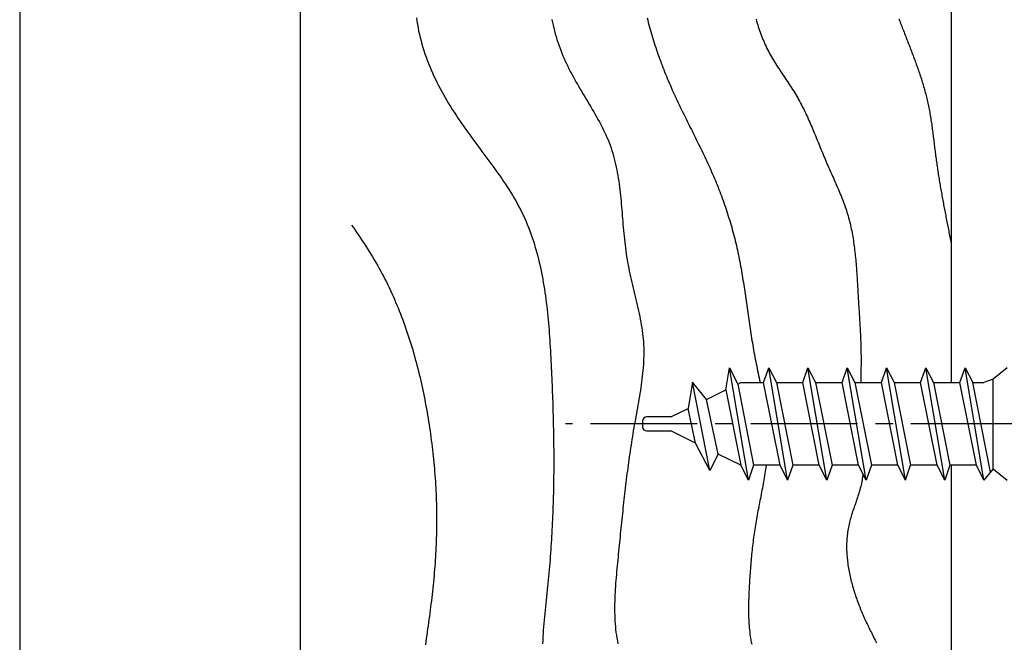
# Model space of a CAD drawing. Extents: x 0 to 210, y 0 to 297.
# Drawn here: x 0 to 70, y 164 to 208 of the extents above; entities that cross this region are included whole.
import ezdxf

# ---------------------------------------------------------------- set-up
doc = ezdxf.new("R2010")
doc.units = 0
doc.header["$LTSCALE"] = 0.4
doc.linetypes.add('CENTER2', pattern=[28.575, 19.05, -3.175, 3.175, -3.175])
doc.layers.get('DEFPOINTS').update_dxf_attribs({"linetype": 'CONTINUOUS'})
for name, color, linetype in [('BIS', 7, 'CONTINUOUS'), ('CENTER', 6, 'CENTER2'), ('GENKYO', 3, 'CONTINUOUS'), ('HATCH', 9, 'CONTINUOUS'), ('TITLE', 7, 'CONTINUOUS')]:
    doc.layers.add(name, color=color, linetype=linetype)

msp = doc.modelspace()

# ---------------------------------------------------------------- linework, layer by layer
at = {"layer": 'BIS'}
for p, q in [((50.347, 181.799), (50.611, 183.374)), ((50.611, 183.374), (51.209, 182.221)), ((51.961, 175.374), (50.611, 183.374)), ((53.043, 182.324), (53.411, 183.374)), ((53.411, 183.374), (53.956, 182.324)), ((54.761, 175.374), (53.411, 183.374)), ((55.843, 182.324), (56.211, 183.374)), ((56.211, 183.374), (56.756, 182.324)), ((57.561, 175.374), (56.211, 183.374)), ((58.643, 182.324), (59.011, 183.374)), ((59.011, 183.374), (59.556, 182.324)), ((60.361, 175.374), (59.011, 183.374)), ((61.443, 182.324), (61.811, 183.374)), ((61.811, 183.374), (62.356, 182.324)), ((63.161, 175.374), (61.811, 183.374)), ((64.243, 182.324), (64.611, 183.374)), ((64.611, 183.374), (65.156, 182.324)), ((65.961, 175.374), (64.611, 183.374)), ((67.043, 182.324), (67.411, 183.374)), ((67.411, 183.374), (67.956, 182.324)), ((68.761, 175.374), (67.411, 183.374)), ((70.419, 183.374), (69.419, 182.574)), ((69.419, 182.574), (68.761, 182.324)), ((69.419, 176.174), (69.419, 182.574)), ((47.983, 182.353), (47.669, 180.486)), ((49.204, 176.049), (47.976, 182.359)), ((48.976, 181.127), (47.983, 182.353)), ((51.209, 182.221), (51.419, 182.324)), ((51.209, 182.221), (52.328, 176.424)), ((51.419, 182.324), (53.043, 182.324)), ((54.216, 176.424), (53.043, 182.324)), ((53.956, 182.324), (55.843, 182.324)), ((53.956, 182.324), (55.128, 176.424)), ((57.016, 176.424), (55.843, 182.324)), ((56.756, 182.324), (57.928, 176.424)), ((56.756, 182.324), (58.643, 182.324)), ((59.816, 176.424), (58.643, 182.324)), ((59.556, 182.324), (61.443, 182.324)), ((59.556, 182.324), (60.728, 176.424)), ((62.616, 176.424), (61.443, 182.324)), ((62.356, 182.324), (64.243, 182.324)), ((62.356, 182.324), (63.528, 176.424)), ((65.416, 176.424), (64.243, 182.324)), ((65.156, 182.324), (67.043, 182.324)), ((65.156, 182.324), (66.328, 176.424)), ((68.216, 176.424), (67.043, 182.324)), ((67.956, 182.324), (68.761, 182.324)), ((69.225, 175.938), (67.956, 182.324)), ((48.976, 181.127), (50.347, 181.799)), ((50.347, 181.799), (51.415, 176.426)), ((46.419, 179.874), (47.669, 180.486)), ((48.188, 178.007), (47.669, 180.486)), ((49.805, 177.215), (48.976, 181.127)), ((46.419, 179.874), (44.719, 179.874)), ((44.419, 179.574), (44.419, 179.174)), ((44.719, 178.874), (46.419, 178.874)), ((48.188, 178.007), (46.419, 178.874)), ((49.204, 176.049), (48.188, 178.007)), ((49.805, 177.215), (49.204, 176.049)), ((51.415, 176.426), (49.805, 177.215)), ((51.961, 175.374), (51.415, 176.426)), ((52.328, 176.424), (51.961, 175.374)), ((54.216, 176.424), (52.328, 176.424)), ((54.761, 175.374), (54.216, 176.424)), ((55.128, 176.424), (54.761, 175.374)), ((57.016, 176.424), (55.128, 176.424)), ((57.561, 175.374), (57.016, 176.424)), ((57.928, 176.424), (57.561, 175.374)), ((59.816, 176.424), (57.928, 176.424)), ((60.361, 175.374), (59.816, 176.424)), ((60.728, 176.424), (60.361, 175.374)), ((62.616, 176.424), (60.728, 176.424)), ((63.161, 175.374), (62.616, 176.424)), ((63.161, 175.374), (63.528, 176.424)), ((65.416, 176.424), (63.528, 176.424)), ((65.961, 175.374), (65.416, 176.424)), ((66.328, 176.424), (65.961, 175.374)), ((68.216, 176.424), (66.328, 176.424)), ((68.761, 175.374), (68.216, 176.424)), ((69.419, 176.174), (68.761, 175.374)), ((69.419, 176.174), (70.419, 175.374))]:
    msp.add_line(p, q, dxfattribs=at)
for centre, start, end in [((44.719, 179.574), 90, 180), ((44.719, 179.174), 180, 270)]:
    msp.add_arc(centre, 0.3, start, end, dxfattribs=at)
at = {"layer": 'CENTER'}
msp.add_line((105.464, 179.374), (38.919, 179.374), dxfattribs=at)
at = {"layer": 'DEFPOINTS'}
msp.add_line((0, 297), (0, 0), dxfattribs=at)
at = {"layer": 'GENKYO'}
for p, q in [((66.419, 273.917), (66.419, 182.324)), ((66.419, 176.424), (66.419, 97.499))]:
    msp.add_line(p, q, dxfattribs=at)
at = {"layer": 'HATCH'}
for points in [[(28.291, 208.327, 0), (28.323, 208.092, 0), (28.36, 207.857, 0), (28.402, 207.623, 0), (28.448, 207.39, 0), (28.5, 207.156, 0), (28.556, 206.923, 0), (28.616, 206.691, 0), (28.68, 206.459, 0), (28.749, 206.228, 0), (28.822, 205.998, 0), (28.899, 205.768, 0), (28.98, 205.539, 0), (29.064, 205.311, 0), (29.153, 205.084, 0), (29.244, 204.857, 0), (29.34, 204.632, 0), (29.438, 204.407, 0), (29.54, 204.184, 0), (29.645, 203.961, 0), (29.753, 203.74, 0), (29.864, 203.52, 0), (29.978, 203.301, 0), (30.095, 203.083, 0), (30.214, 202.867, 0), (30.335, 202.652, 0), (30.459, 202.438, 0), (30.586, 202.226, 0), (30.714, 202.015, 0), (30.845, 201.806, 0), (30.977, 201.598, 0), (31.112, 201.392, 0), (31.248, 201.187, 0), (31.386, 200.984, 0), (31.525, 200.782, 0), (31.665, 200.581, 0), (31.806, 200.381, 0), (31.949, 200.182, 0), (32.092, 199.985, 0), (32.236, 199.788, 0), (32.38, 199.591, 0), (32.525, 199.396, 0), (32.67, 199.201, 0), (32.815, 199.006, 0), (32.959, 198.812, 0), (33.104, 198.618, 0), (33.248, 198.425, 0), (33.392, 198.231, 0), (33.535, 198.037, 0), (33.677, 197.844, 0), (33.818, 197.65, 0), (33.958, 197.456, 0), (34.096, 197.261, 0), (34.233, 197.066, 0), (34.369, 196.87, 0), (34.502, 196.674, 0), (34.634, 196.477, 0), (34.764, 196.279, 0), (34.892, 196.08, 0), (35.017, 195.881, 0), (35.139, 195.68, 0), (35.259, 195.478, 0), (35.377, 195.274, 0), (35.491, 195.069, 0), (35.602, 194.863, 0), (35.71, 194.655, 0), (35.814, 194.445, 0), (35.915, 194.234, 0), (36.012, 194.021, 0), (36.106, 193.806, 0), (36.197, 193.59, 0), (36.285, 193.372, 0), (36.369, 193.153, 0), (36.45, 192.932, 0), (36.528, 192.709, 0), (36.603, 192.485, 0), (36.675, 192.26, 0), (36.744, 192.034, 0), (36.81, 191.806, 0), (36.874, 191.577, 0), (36.935, 191.347, 0), (36.994, 191.115, 0), (37.05, 190.883, 0), (37.103, 190.649, 0), (37.154, 190.415, 0), (37.203, 190.179, 0), (37.249, 189.943, 0), (37.294, 189.705, 0), (37.336, 189.467, 0), (37.376, 189.228, 0), (37.415, 188.988, 0), (37.451, 188.748, 0), (37.485, 188.507, 0), (37.518, 188.265, 0), (37.549, 188.023, 0), (37.579, 187.78, 0), (37.606, 187.537, 0), (37.633, 187.293, 0), (37.658, 187.048, 0), (37.681, 186.804, 0), (37.704, 186.559, 0), (37.725, 186.314, 0), (37.745, 186.068, 0), (37.763, 185.823, 0), (37.781, 185.577, 0), (37.798, 185.331, 0), (37.814, 185.085, 0), (37.829, 184.839, 0), (37.844, 184.593, 0), (37.857, 184.347, 0), (37.87, 184.102, 0), (37.883, 183.856, 0), (37.895, 183.611, 0), (37.907, 183.365, 0), (37.918, 183.121, 0), (37.929, 182.876, 0), (37.94, 182.632, 0), (37.951, 182.388, 0), (37.961, 182.144, 0), (37.971, 181.901, 0), (37.98, 181.657, 0), (37.989, 181.414, 0), (37.998, 181.172, 0), (38.006, 180.929, 0), (38.014, 180.687, 0), (38.021, 180.445, 0), (38.028, 180.203, 0), (38.035, 179.962, 0), (38.041, 179.72, 0), (38.047, 179.479, 0), (38.052, 179.238, 0), (38.057, 178.997, 0), (38.061, 178.757, 0), (38.065, 178.516, 0), (38.069, 178.276, 0), (38.072, 178.036, 0), (38.074, 177.796, 0), (38.076, 177.556, 0), (38.078, 177.317, 0), (38.079, 177.077, 0), (38.079, 176.838, 0), (38.079, 176.599, 0), (38.079, 176.359, 0), (38.078, 176.12, 0), (38.076, 175.881, 0), (38.074, 175.643, 0), (38.071, 175.404, 0), (38.068, 175.165, 0), (38.064, 174.927, 0), (38.059, 174.688, 0), (38.054, 174.45, 0), (38.049, 174.211, 0), (38.042, 173.973, 0), (38.035, 173.735, 0), (38.028, 173.497, 0), (38.02, 173.259, 0), (38.011, 173.02, 0), (38.001, 172.782, 0), (37.991, 172.544, 0), (37.98, 172.306, 0), (37.969, 172.068, 0), (37.956, 171.83, 0), (37.944, 171.592, 0), (37.93, 171.353, 0), (37.916, 171.115, 0), (37.901, 170.877, 0), (37.885, 170.639, 0), (37.869, 170.401, 0), (37.851, 170.162, 0), (37.834, 169.924, 0), (37.815, 169.685, 0), (37.795, 169.447, 0), (37.775, 169.208, 0), (37.754, 168.97, 0), (37.732, 168.731, 0), (37.71, 168.492, 0), (37.686, 168.253, 0), (37.662, 168.014, 0), (37.638, 167.775, 0), (37.613, 167.535, 0), (37.587, 167.296, 0), (37.562, 167.057, 0), (37.537, 166.817, 0), (37.512, 166.578, 0), (37.487, 166.338, 0), (37.463, 166.099, 0), (37.44, 165.859, 0), (37.417, 165.62, 0), (37.395, 165.38, 0), (37.374, 165.14, 0), (37.355, 164.901, 0), (37.337, 164.661, 0), (37.321, 164.421, 0), (37.306, 164.182, 0), (37.294, 163.942, 0), (37.283, 163.703, 0)], [(37.954, 208.208, 0), (37.996, 208.004, 0), (38.041, 207.801, 0), (38.089, 207.6, 0), (38.14, 207.398, 0), (38.193, 207.198, 0), (38.25, 206.999, 0), (38.309, 206.801, 0), (38.372, 206.604, 0), (38.438, 206.408, 0), (38.506, 206.212, 0), (38.578, 206.019, 0), (38.653, 205.826, 0), (38.731, 205.634, 0), (38.813, 205.444, 0), (38.897, 205.255, 0), (38.985, 205.067, 0), (39.075, 204.881, 0), (39.168, 204.695, 0), (39.263, 204.511, 0), (39.36, 204.327, 0), (39.459, 204.144, 0), (39.56, 203.962, 0), (39.663, 203.781, 0), (39.767, 203.6, 0), (39.871, 203.42, 0), (39.977, 203.24, 0), (40.083, 203.06, 0), (40.19, 202.881, 0), (40.297, 202.703, 0), (40.404, 202.524, 0), (40.511, 202.345, 0), (40.618, 202.167, 0), (40.724, 201.988, 0), (40.829, 201.809, 0), (40.933, 201.63, 0), (41.036, 201.451, 0), (41.137, 201.271, 0), (41.237, 201.091, 0), (41.335, 200.91, 0), (41.431, 200.729, 0), (41.524, 200.547, 0), (41.615, 200.364, 0), (41.704, 200.181, 0), (41.789, 199.997, 0), (41.872, 199.811, 0), (41.951, 199.625, 0), (42.026, 199.437, 0), (42.098, 199.249, 0), (42.166, 199.059, 0), (42.23, 198.867, 0), (42.289, 198.675, 0), (42.346, 198.481, 0), (42.398, 198.286, 0), (42.448, 198.09, 0), (42.494, 197.893, 0), (42.537, 197.695, 0), (42.577, 197.496, 0), (42.615, 197.296, 0), (42.65, 197.096, 0), (42.682, 196.894, 0), (42.713, 196.692, 0), (42.741, 196.488, 0), (42.768, 196.285, 0), (42.793, 196.08, 0), (42.816, 195.875, 0), (42.838, 195.669, 0), (42.859, 195.463, 0), (42.879, 195.256, 0), (42.898, 195.049, 0), (42.916, 194.842, 0), (42.934, 194.634, 0), (42.951, 194.426, 0), (42.968, 194.218, 0), (42.985, 194.01, 0), (43.002, 193.801, 0), (43.019, 193.592, 0), (43.037, 193.384, 0), (43.056, 193.175, 0), (43.075, 192.966, 0), (43.095, 192.758, 0), (43.117, 192.549, 0), (43.139, 192.341, 0), (43.163, 192.133, 0), (43.189, 191.925, 0), (43.217, 191.718, 0), (43.246, 191.511, 0), (43.278, 191.304, 0), (43.312, 191.098, 0), (43.348, 190.892, 0), (43.386, 190.687, 0), (43.427, 190.482, 0), (43.469, 190.278, 0), (43.513, 190.074, 0), (43.558, 189.87, 0), (43.605, 189.667, 0), (43.652, 189.464, 0), (43.7, 189.262, 0), (43.748, 189.059, 0), (43.797, 188.857, 0), (43.846, 188.655, 0), (43.895, 188.454, 0), (43.943, 188.252, 0), (43.991, 188.051, 0), (44.037, 187.849, 0), (44.083, 187.648, 0), (44.128, 187.447, 0), (44.171, 187.246, 0), (44.212, 187.045, 0), (44.252, 186.844, 0), (44.289, 186.642, 0), (44.324, 186.441, 0), (44.357, 186.24, 0), (44.386, 186.038, 0), (44.413, 185.836, 0), (44.437, 185.634, 0), (44.457, 185.432, 0), (44.473, 185.23, 0), (44.486, 185.027, 0), (44.495, 184.824, 0), (44.499, 184.621, 0), (44.501, 184.418, 0), (44.498, 184.214, 0), (44.493, 184.01, 0), (44.484, 183.806, 0), (44.472, 183.602, 0), (44.458, 183.397, 0), (44.44, 183.192, 0), (44.42, 182.988, 0), (44.398, 182.783, 0), (44.374, 182.578, 0), (44.348, 182.372, 0), (44.32, 182.167, 0), (44.29, 181.962, 0), (44.259, 181.756, 0), (44.226, 181.551, 0), (44.192, 181.345, 0), (44.158, 181.14, 0), (44.122, 180.934, 0), (44.086, 180.729, 0), (44.049, 180.523, 0), (44.012, 180.318, 0), (43.975, 180.113, 0), (43.937, 179.907, 0), (43.9, 179.702, 0), (43.863, 179.497, 0), (43.827, 179.292, 0), (43.791, 179.087, 0), (43.756, 178.883, 0), (43.722, 178.678, 0), (43.688, 178.474, 0), (43.655, 178.269, 0), (43.623, 178.065, 0), (43.591, 177.861, 0), (43.56, 177.657, 0), (43.529, 177.453, 0), (43.499, 177.249, 0), (43.47, 177.045, 0), (43.441, 176.841, 0), (43.413, 176.637, 0), (43.385, 176.434, 0), (43.358, 176.23, 0), (43.331, 176.026, 0), (43.304, 175.823, 0), (43.279, 175.619, 0), (43.253, 175.415, 0), (43.228, 175.212, 0), (43.203, 175.008, 0), (43.179, 174.804, 0), (43.155, 174.6, 0), (43.131, 174.397, 0), (43.108, 174.193, 0), (43.085, 173.989, 0), (43.062, 173.785, 0), (43.04, 173.581, 0), (43.018, 173.376, 0), (42.996, 173.172, 0), (42.974, 172.968, 0), (42.953, 172.763, 0), (42.931, 172.558, 0), (42.91, 172.354, 0), (42.889, 172.149, 0), (42.869, 171.944, 0), (42.848, 171.738, 0), (42.828, 171.533, 0), (42.807, 171.327, 0), (42.787, 171.122, 0), (42.767, 170.916, 0), (42.746, 170.71, 0), (42.726, 170.503, 0), (42.706, 170.297, 0), (42.686, 170.09, 0), (42.666, 169.883, 0), (42.646, 169.675, 0), (42.626, 169.468, 0), (42.606, 169.26, 0), (42.586, 169.052, 0), (42.566, 168.844, 0), (42.547, 168.636, 0), (42.529, 168.428, 0), (42.512, 168.219, 0), (42.495, 168.011, 0), (42.48, 167.803, 0), (42.466, 167.595, 0), (42.454, 167.386, 0), (42.443, 167.178, 0), (42.434, 166.971, 0), (42.427, 166.763, 0), (42.422, 166.556, 0), (42.419, 166.349, 0), (42.419, 166.142, 0), (42.421, 165.935, 0), (42.426, 165.73, 0), (42.433, 165.524, 0), (42.444, 165.319, 0), (42.458, 165.114, 0), (42.475, 164.91, 0), (42.496, 164.707, 0), (42.52, 164.504, 0), (42.548, 164.302, 0), (42.58, 164.1, 0), (42.617, 163.899, 0), (42.657, 163.699, 0)], [(44.738, 208.329, 0), (44.78, 208.165, 0), (44.823, 208.002, 0), (44.866, 207.839, 0), (44.911, 207.676, 0), (44.956, 207.514, 0), (45.002, 207.352, 0), (45.05, 207.19, 0), (45.098, 207.028, 0), (45.147, 206.867, 0), (45.197, 206.705, 0), (45.247, 206.545, 0), (45.299, 206.384, 0), (45.352, 206.224, 0), (45.405, 206.064, 0), (45.459, 205.904, 0), (45.515, 205.745, 0), (45.571, 205.586, 0), (45.628, 205.427, 0), (45.685, 205.269, 0), (45.744, 205.111, 0), (45.803, 204.954, 0), (45.864, 204.796, 0), (45.925, 204.64, 0), (45.987, 204.483, 0), (46.05, 204.327, 0), (46.113, 204.171, 0), (46.178, 204.016, 0), (46.243, 203.861, 0), (46.309, 203.707, 0), (46.376, 203.553, 0), (46.444, 203.399, 0), (46.512, 203.245, 0), (46.581, 203.092, 0), (46.65, 202.94, 0), (46.72, 202.787, 0), (46.791, 202.635, 0), (46.862, 202.483, 0), (46.934, 202.331, 0), (47.006, 202.18, 0), (47.079, 202.029, 0), (47.152, 201.877, 0), (47.225, 201.727, 0), (47.298, 201.576, 0), (47.372, 201.425, 0), (47.446, 201.275, 0), (47.521, 201.124, 0), (47.595, 200.974, 0), (47.67, 200.824, 0), (47.744, 200.673, 0), (47.819, 200.523, 0), (47.894, 200.373, 0), (47.969, 200.223, 0), (48.043, 200.073, 0), (48.118, 199.923, 0), (48.193, 199.772, 0), (48.267, 199.622, 0), (48.341, 199.471, 0), (48.415, 199.321, 0), (48.489, 199.17, 0), (48.562, 199.019, 0), (48.635, 198.868, 0), (48.708, 198.717, 0), (48.78, 198.566, 0), (48.852, 198.414, 0), (48.924, 198.262, 0), (48.995, 198.11, 0), (49.065, 197.958, 0), (49.135, 197.805, 0), (49.204, 197.652, 0), (49.272, 197.499, 0), (49.34, 197.346, 0), (49.407, 197.192, 0), (49.474, 197.037, 0), (49.539, 196.883, 0), (49.604, 196.727, 0), (49.668, 196.572, 0), (49.732, 196.416, 0), (49.794, 196.26, 0), (49.856, 196.104, 0), (49.916, 195.947, 0), (49.976, 195.79, 0), (50.036, 195.632, 0), (50.094, 195.474, 0), (50.151, 195.316, 0), (50.208, 195.158, 0), (50.264, 194.999, 0), (50.318, 194.84, 0), (50.372, 194.681, 0), (50.425, 194.521, 0), (50.477, 194.361, 0), (50.528, 194.201, 0), (50.578, 194.041, 0), (50.628, 193.88, 0), (50.676, 193.719, 0), (50.723, 193.558, 0), (50.77, 193.397, 0), (50.815, 193.235, 0), (50.859, 193.073, 0), (50.903, 192.911, 0), (50.945, 192.749, 0), (50.986, 192.587, 0), (51.027, 192.424, 0), (51.066, 192.261, 0), (51.104, 192.098, 0), (51.142, 191.935, 0), (51.178, 191.772, 0), (51.213, 191.608, 0), (51.247, 191.445, 0), (51.281, 191.281, 0), (51.313, 191.117, 0), (51.345, 190.953, 0), (51.376, 190.789, 0), (51.406, 190.624, 0), (51.436, 190.46, 0), (51.465, 190.295, 0), (51.493, 190.13, 0), (51.521, 189.965, 0), (51.548, 189.8, 0), (51.574, 189.635, 0), (51.601, 189.47, 0), (51.626, 189.305, 0), (51.652, 189.139, 0), (51.677, 188.974, 0), (51.702, 188.808, 0), (51.726, 188.642, 0), (51.75, 188.476, 0), (51.774, 188.311, 0), (51.798, 188.145, 0), (51.822, 187.979, 0), (51.845, 187.813, 0), (51.869, 187.646, 0), (51.892, 187.48, 0), (51.916, 187.314, 0), (51.94, 187.148, 0), (51.964, 186.981, 0), (51.987, 186.815, 0), (52.011, 186.649, 0), (52.036, 186.482, 0), (52.06, 186.316, 0), (52.085, 186.149, 0), (52.111, 185.983, 0), (52.136, 185.816, 0), (52.162, 185.65, 0), (52.188, 185.483, 0), (52.215, 185.317, 0), (52.243, 185.15, 0), (52.271, 184.984, 0), (52.3, 184.817, 0), (52.329, 184.651, 0), (52.359, 184.484, 0), (52.389, 184.318, 0), (52.421, 184.152, 0), (52.453, 183.985, 0), (52.486, 183.819, 0), (52.519, 183.653, 0), (52.552, 183.487, 0), (52.586, 183.32, 0), (52.62, 183.154, 0), (52.655, 182.988, 0), (52.689, 182.822, 0), (52.724, 182.656, 0), (52.758, 182.49, 0), (52.792, 182.324, 0)], [(52.512, 208.229, 0), (52.549, 208.094, 0), (52.588, 207.961, 0), (52.628, 207.828, 0), (52.669, 207.695, 0), (52.712, 207.564, 0), (52.757, 207.432, 0), (52.802, 207.302, 0), (52.849, 207.172, 0), (52.898, 207.042, 0), (52.949, 206.914, 0), (53, 206.786, 0), (53.054, 206.659, 0), (53.109, 206.532, 0), (53.166, 206.406, 0), (53.224, 206.282, 0), (53.284, 206.157, 0), (53.346, 206.034, 0), (53.409, 205.912, 0), (53.474, 205.79, 0), (53.541, 205.669, 0), (53.609, 205.549, 0), (53.679, 205.43, 0), (53.75, 205.311, 0), (53.822, 205.193, 0), (53.895, 205.075, 0), (53.969, 204.958, 0), (54.044, 204.841, 0), (54.12, 204.725, 0), (54.196, 204.609, 0), (54.273, 204.493, 0), (54.35, 204.377, 0), (54.428, 204.261, 0), (54.505, 204.146, 0), (54.583, 204.03, 0), (54.66, 203.915, 0), (54.738, 203.799, 0), (54.815, 203.683, 0), (54.891, 203.567, 0), (54.967, 203.451, 0), (55.043, 203.334, 0), (55.117, 203.217, 0), (55.191, 203.099, 0), (55.264, 202.981, 0), (55.336, 202.863, 0), (55.406, 202.743, 0), (55.475, 202.623, 0), (55.543, 202.503, 0), (55.61, 202.382, 0), (55.676, 202.26, 0), (55.74, 202.138, 0), (55.804, 202.015, 0), (55.866, 201.892, 0), (55.928, 201.768, 0), (55.988, 201.644, 0), (56.048, 201.519, 0), (56.107, 201.394, 0), (56.165, 201.268, 0), (56.222, 201.142, 0), (56.279, 201.016, 0), (56.335, 200.889, 0), (56.391, 200.762, 0), (56.446, 200.635, 0), (56.5, 200.507, 0), (56.554, 200.379, 0), (56.608, 200.251, 0), (56.661, 200.123, 0), (56.714, 199.995, 0), (56.767, 199.866, 0), (56.82, 199.737, 0), (56.873, 199.608, 0), (56.925, 199.48, 0), (56.978, 199.351, 0), (57.03, 199.222, 0), (57.083, 199.093, 0), (57.135, 198.964, 0), (57.188, 198.835, 0), (57.241, 198.706, 0), (57.294, 198.577, 0), (57.348, 198.448, 0), (57.402, 198.32, 0), (57.456, 198.191, 0), (57.511, 198.063, 0), (57.566, 197.935, 0), (57.622, 197.807, 0), (57.678, 197.679, 0), (57.735, 197.551, 0), (57.791, 197.424, 0), (57.848, 197.296, 0), (57.905, 197.169, 0), (57.962, 197.041, 0), (58.019, 196.914, 0), (58.075, 196.787, 0), (58.132, 196.659, 0), (58.188, 196.532, 0), (58.244, 196.404, 0), (58.299, 196.277, 0), (58.354, 196.149, 0), (58.408, 196.021, 0), (58.462, 195.893, 0), (58.515, 195.765, 0), (58.567, 195.637, 0), (58.618, 195.508, 0), (58.669, 195.379, 0), (58.718, 195.25, 0), (58.766, 195.121, 0), (58.813, 194.991, 0), (58.859, 194.861, 0), (58.904, 194.731, 0), (58.947, 194.6, 0), (58.989, 194.469, 0), (59.03, 194.337, 0), (59.069, 194.205, 0), (59.106, 194.073, 0), (59.142, 193.94, 0), (59.176, 193.807, 0), (59.209, 193.673, 0), (59.24, 193.539, 0), (59.27, 193.405, 0), (59.299, 193.27, 0), (59.326, 193.135, 0), (59.352, 192.999, 0), (59.377, 192.863, 0), (59.401, 192.727, 0), (59.424, 192.591, 0), (59.445, 192.454, 0), (59.466, 192.317, 0), (59.486, 192.18, 0), (59.504, 192.042, 0), (59.522, 191.905, 0), (59.539, 191.767, 0), (59.555, 191.628, 0), (59.57, 191.49, 0), (59.584, 191.352, 0), (59.598, 191.213, 0), (59.611, 191.074, 0), (59.624, 190.935, 0), (59.636, 190.796, 0), (59.647, 190.657, 0), (59.658, 190.517, 0), (59.668, 190.378, 0), (59.678, 190.238, 0), (59.688, 190.099, 0), (59.697, 189.959, 0), (59.706, 189.819, 0), (59.714, 189.68, 0), (59.723, 189.54, 0), (59.731, 189.4, 0), (59.739, 189.26, 0), (59.747, 189.121, 0), (59.755, 188.981, 0), (59.763, 188.841, 0), (59.771, 188.702, 0), (59.779, 188.562, 0), (59.787, 188.423, 0), (59.795, 188.284, 0), (59.804, 188.144, 0), (59.812, 188.005, 0), (59.821, 187.866, 0), (59.83, 187.727, 0), (59.839, 187.589, 0), (59.848, 187.45, 0), (59.857, 187.311, 0), (59.866, 187.173, 0), (59.875, 187.034, 0), (59.883, 186.896, 0), (59.892, 186.757, 0), (59.901, 186.619, 0), (59.909, 186.48, 0), (59.917, 186.342, 0), (59.925, 186.204, 0), (59.932, 186.066, 0), (59.94, 185.927, 0), (59.947, 185.789, 0), (59.953, 185.651, 0), (59.959, 185.512, 0), (59.965, 185.374, 0), (59.97, 185.236, 0), (59.975, 185.097, 0), (59.979, 184.959, 0), (59.983, 184.821, 0), (59.986, 184.682, 0), (59.988, 184.543, 0), (59.99, 184.405, 0), (59.991, 184.266, 0), (59.992, 184.127, 0), (59.992, 183.989, 0), (59.992, 183.85, 0), (59.992, 183.711, 0), (59.991, 183.572, 0), (59.99, 183.434, 0), (59.989, 183.295, 0), (59.989, 183.156, 0), (59.988, 183.017, 0), (59.987, 182.878, 0), (59.986, 182.74, 0), (59.986, 182.601, 0), (59.986, 182.462, 0), (59.986, 182.324, 0)], [(62.696, 208.254, 0), (62.736, 208.15, 0), (62.776, 208.046, 0), (62.815, 207.942, 0), (62.855, 207.838, 0), (62.895, 207.734, 0), (62.936, 207.63, 0), (62.976, 207.526, 0), (63.017, 207.422, 0), (63.057, 207.318, 0), (63.098, 207.214, 0), (63.138, 207.11, 0), (63.179, 207.005, 0), (63.22, 206.901, 0), (63.26, 206.797, 0), (63.301, 206.693, 0), (63.342, 206.589, 0), (63.382, 206.485, 0), (63.422, 206.381, 0), (63.463, 206.277, 0), (63.503, 206.172, 0), (63.543, 206.068, 0), (63.583, 205.964, 0), (63.623, 205.859, 0), (63.663, 205.755, 0), (63.702, 205.65, 0), (63.741, 205.546, 0), (63.78, 205.441, 0), (63.819, 205.336, 0), (63.858, 205.231, 0), (63.896, 205.127, 0), (63.934, 205.022, 0), (63.971, 204.917, 0), (64.009, 204.811, 0), (64.046, 204.706, 0), (64.082, 204.601, 0), (64.118, 204.496, 0), (64.154, 204.39, 0), (64.19, 204.285, 0), (64.225, 204.179, 0), (64.259, 204.073, 0), (64.293, 203.967, 0), (64.327, 203.861, 0), (64.36, 203.755, 0), (64.392, 203.649, 0), (64.424, 203.542, 0), (64.456, 203.436, 0), (64.486, 203.329, 0), (64.517, 203.222, 0), (64.546, 203.115, 0), (64.575, 203.008, 0), (64.604, 202.901, 0), (64.632, 202.793, 0), (64.659, 202.686, 0), (64.685, 202.578, 0), (64.711, 202.47, 0), (64.736, 202.362, 0), (64.76, 202.254, 0), (64.783, 202.146, 0), (64.806, 202.037, 0), (64.828, 201.928, 0), (64.849, 201.819, 0), (64.87, 201.71, 0), (64.89, 201.601, 0), (64.909, 201.492, 0), (64.928, 201.382, 0), (64.946, 201.273, 0), (64.964, 201.163, 0), (64.981, 201.053, 0), (64.998, 200.943, 0), (65.014, 200.833, 0), (65.03, 200.723, 0), (65.045, 200.613, 0), (65.06, 200.502, 0), (65.075, 200.392, 0), (65.09, 200.282, 0), (65.104, 200.171, 0), (65.118, 200.061, 0), (65.132, 199.95, 0), (65.146, 199.839, 0), (65.16, 199.729, 0), (65.173, 199.618, 0), (65.187, 199.507, 0), (65.2, 199.397, 0), (65.214, 199.286, 0), (65.227, 199.175, 0), (65.241, 199.064, 0), (65.255, 198.954, 0), (65.268, 198.843, 0), (65.282, 198.732, 0), (65.297, 198.622, 0), (65.311, 198.511, 0), (65.326, 198.401, 0), (65.341, 198.29, 0), (65.356, 198.18, 0), (65.371, 198.07, 0), (65.387, 197.959, 0), (65.403, 197.849, 0), (65.419, 197.739, 0), (65.435, 197.629, 0), (65.452, 197.519, 0), (65.469, 197.408, 0), (65.486, 197.298, 0), (65.503, 197.188, 0), (65.52, 197.079, 0), (65.538, 196.969, 0), (65.556, 196.859, 0), (65.574, 196.749, 0), (65.592, 196.639, 0), (65.61, 196.529, 0), (65.629, 196.42, 0), (65.647, 196.31, 0), (65.666, 196.2, 0), (65.685, 196.091, 0), (65.704, 195.981, 0), (65.724, 195.872, 0), (65.743, 195.762, 0), (65.763, 195.652, 0), (65.783, 195.543, 0), (65.802, 195.433, 0), (65.823, 195.324, 0), (65.843, 195.215, 0), (65.863, 195.105, 0), (65.883, 194.996, 0), (65.904, 194.886, 0), (65.924, 194.777, 0), (65.945, 194.668, 0), (65.966, 194.558, 0), (65.986, 194.449, 0), (66.007, 194.34, 0), (66.028, 194.231, 0), (66.049, 194.121, 0), (66.071, 194.012, 0), (66.092, 193.903, 0), (66.113, 193.794, 0), (66.134, 193.684, 0), (66.156, 193.575, 0), (66.177, 193.466, 0), (66.199, 193.357, 0), (66.22, 193.247, 0), (66.242, 193.138, 0), (66.264, 193.029, 0), (66.285, 192.92, 0), (66.307, 192.811, 0), (66.329, 192.702, 0), (66.352, 192.593, 0), (66.374, 192.483, 0), (66.396, 192.374, 0), (66.419, 192.265, 0)], [(23.669, 193.56, 0), (23.797, 193.373, 0), (23.924, 193.184, 0), (24.052, 192.996, 0), (24.179, 192.807, 0), (24.305, 192.618, 0), (24.431, 192.429, 0), (24.555, 192.239, 0), (24.679, 192.049, 0), (24.802, 191.858, 0), (24.923, 191.666, 0), (25.043, 191.474, 0), (25.162, 191.28, 0), (25.278, 191.086, 0), (25.393, 190.891, 0), (25.506, 190.695, 0), (25.617, 190.498, 0), (25.727, 190.3, 0), (25.834, 190.101, 0), (25.94, 189.901, 0), (26.043, 189.701, 0), (26.145, 189.499, 0), (26.245, 189.296, 0), (26.344, 189.093, 0), (26.44, 188.889, 0), (26.535, 188.684, 0), (26.628, 188.478, 0), (26.719, 188.271, 0), (26.809, 188.064, 0), (26.897, 187.856, 0), (26.983, 187.647, 0), (27.067, 187.437, 0), (27.15, 187.227, 0), (27.232, 187.016, 0), (27.311, 186.804, 0), (27.39, 186.592, 0), (27.466, 186.379, 0), (27.541, 186.165, 0), (27.615, 185.951, 0), (27.687, 185.736, 0), (27.757, 185.521, 0), (27.826, 185.305, 0), (27.894, 185.089, 0), (27.96, 184.872, 0), (28.024, 184.654, 0), (28.088, 184.436, 0), (28.149, 184.218, 0), (28.21, 183.999, 0), (28.269, 183.78, 0), (28.327, 183.56, 0), (28.383, 183.34, 0), (28.438, 183.119, 0), (28.492, 182.898, 0), (28.545, 182.677, 0), (28.596, 182.456, 0), (28.646, 182.234, 0), (28.695, 182.011, 0), (28.743, 181.789, 0), (28.789, 181.566, 0), (28.834, 181.343, 0), (28.879, 181.12, 0), (28.922, 180.897, 0), (28.963, 180.673, 0), (29.004, 180.449, 0), (29.044, 180.225, 0), (29.083, 180.001, 0), (29.12, 179.777, 0), (29.157, 179.552, 0), (29.192, 179.328, 0), (29.226, 179.103, 0), (29.259, 178.878, 0), (29.291, 178.653, 0), (29.322, 178.428, 0), (29.352, 178.203, 0), (29.381, 177.978, 0), (29.409, 177.753, 0), (29.435, 177.527, 0), (29.461, 177.302, 0), (29.485, 177.077, 0), (29.508, 176.851, 0), (29.53, 176.626, 0), (29.551, 176.4, 0), (29.571, 176.175, 0), (29.589, 175.949, 0), (29.607, 175.723, 0), (29.623, 175.498, 0), (29.638, 175.272, 0), (29.652, 175.047, 0), (29.665, 174.821, 0), (29.677, 174.596, 0), (29.687, 174.371, 0), (29.697, 174.145, 0), (29.705, 173.92, 0), (29.712, 173.695, 0), (29.718, 173.47, 0), (29.722, 173.244, 0), (29.726, 173.02, 0), (29.728, 172.795, 0), (29.729, 172.57, 0), (29.729, 172.345, 0), (29.727, 172.121, 0), (29.724, 171.896, 0), (29.721, 171.672, 0), (29.716, 171.448, 0), (29.709, 171.224, 0), (29.702, 171, 0), (29.693, 170.777, 0), (29.683, 170.553, 0), (29.672, 170.33, 0), (29.66, 170.107, 0), (29.646, 169.884, 0), (29.632, 169.661, 0), (29.616, 169.439, 0), (29.599, 169.216, 0), (29.581, 168.994, 0), (29.563, 168.771, 0), (29.543, 168.549, 0), (29.522, 168.326, 0), (29.501, 168.104, 0), (29.478, 167.881, 0), (29.455, 167.659, 0), (29.431, 167.436, 0), (29.406, 167.214, 0), (29.38, 166.991, 0), (29.354, 166.768, 0), (29.327, 166.545, 0), (29.299, 166.322, 0), (29.271, 166.099, 0), (29.242, 165.876, 0), (29.212, 165.653, 0), (29.182, 165.429, 0), (29.151, 165.205, 0), (29.12, 164.981, 0), (29.089, 164.757, 0), (29.057, 164.532, 0), (29.025, 164.307, 0), (28.992, 164.082, 0), (28.959, 163.857, 0), (28.925, 163.631, 0)], [(53.225, 176.424, 0), (53.206, 176.276, 0), (53.185, 176.129, 0), (53.164, 175.982, 0), (53.141, 175.834, 0), (53.117, 175.687, 0), (53.093, 175.539, 0), (53.067, 175.392, 0), (53.041, 175.244, 0), (53.014, 175.097, 0), (52.987, 174.95, 0), (52.959, 174.802, 0), (52.931, 174.655, 0), (52.903, 174.507, 0), (52.874, 174.36, 0), (52.845, 174.212, 0), (52.816, 174.065, 0), (52.786, 173.918, 0), (52.757, 173.77, 0), (52.728, 173.623, 0), (52.699, 173.476, 0), (52.671, 173.328, 0), (52.642, 173.181, 0), (52.614, 173.034, 0), (52.587, 172.886, 0), (52.56, 172.739, 0), (52.534, 172.592, 0), (52.508, 172.444, 0), (52.484, 172.297, 0), (52.46, 172.15, 0), (52.436, 172.003, 0), (52.414, 171.855, 0), (52.392, 171.708, 0), (52.371, 171.561, 0), (52.35, 171.413, 0), (52.331, 171.266, 0), (52.311, 171.119, 0), (52.293, 170.971, 0), (52.275, 170.824, 0), (52.258, 170.676, 0), (52.241, 170.528, 0), (52.225, 170.38, 0), (52.209, 170.232, 0), (52.194, 170.084, 0), (52.18, 169.936, 0), (52.166, 169.788, 0), (52.152, 169.64, 0), (52.139, 169.491, 0), (52.126, 169.342, 0), (52.114, 169.194, 0), (52.103, 169.045, 0), (52.091, 168.895, 0), (52.08, 168.746, 0), (52.07, 168.597, 0), (52.06, 168.447, 0), (52.05, 168.297, 0), (52.041, 168.147, 0), (52.032, 167.996, 0), (52.023, 167.846, 0), (52.014, 167.695, 0), (52.007, 167.544, 0), (51.999, 167.393, 0), (51.992, 167.242, 0), (51.987, 167.091, 0), (51.981, 166.94, 0), (51.977, 166.788, 0), (51.973, 166.637, 0), (51.971, 166.486, 0), (51.969, 166.335, 0), (51.969, 166.184, 0), (51.97, 166.033, 0), (51.972, 165.883, 0), (51.975, 165.732, 0), (51.98, 165.582, 0), (51.986, 165.432, 0), (51.993, 165.283, 0), (52.002, 165.133, 0), (52.013, 164.984, 0), (52.026, 164.836, 0), (52.04, 164.688, 0), (52.056, 164.54, 0), (52.074, 164.393, 0), (52.094, 164.246, 0), (52.117, 164.1, 0), (52.141, 163.955, 0), (52.167, 163.81, 0), (52.196, 163.665, 0)], [(60.131, 175.817, 0), (60.117, 175.702, 0), (60.102, 175.587, 0), (60.084, 175.472, 0), (60.066, 175.358, 0), (60.045, 175.244, 0), (60.022, 175.131, 0), (59.997, 175.018, 0), (59.971, 174.905, 0), (59.942, 174.792, 0), (59.912, 174.68, 0), (59.88, 174.568, 0), (59.847, 174.456, 0), (59.812, 174.345, 0), (59.776, 174.234, 0), (59.74, 174.123, 0), (59.702, 174.012, 0), (59.664, 173.901, 0), (59.626, 173.79, 0), (59.587, 173.68, 0), (59.548, 173.569, 0), (59.51, 173.458, 0), (59.471, 173.347, 0), (59.433, 173.236, 0), (59.396, 173.125, 0), (59.359, 173.014, 0), (59.323, 172.903, 0), (59.288, 172.791, 0), (59.255, 172.68, 0), (59.223, 172.568, 0), (59.192, 172.455, 0), (59.163, 172.343, 0), (59.136, 172.23, 0), (59.112, 172.116, 0), (59.089, 172.003, 0), (59.068, 171.888, 0), (59.049, 171.774, 0), (59.032, 171.659, 0), (59.017, 171.544, 0), (59.004, 171.429, 0), (58.993, 171.313, 0), (58.984, 171.197, 0), (58.976, 171.081, 0), (58.97, 170.965, 0), (58.967, 170.848, 0), (58.964, 170.731, 0), (58.964, 170.615, 0), (58.965, 170.497, 0), (58.968, 170.38, 0), (58.972, 170.263, 0), (58.978, 170.146, 0), (58.986, 170.028, 0), (58.995, 169.911, 0), (59.006, 169.793, 0), (59.018, 169.675, 0), (59.032, 169.558, 0), (59.047, 169.44, 0), (59.063, 169.322, 0), (59.081, 169.205, 0), (59.1, 169.087, 0), (59.121, 168.97, 0), (59.143, 168.852, 0), (59.166, 168.735, 0), (59.19, 168.618, 0), (59.216, 168.501, 0), (59.243, 168.384, 0), (59.271, 168.267, 0), (59.3, 168.151, 0), (59.33, 168.035, 0), (59.361, 167.919, 0), (59.394, 167.803, 0), (59.427, 167.687, 0), (59.461, 167.572, 0), (59.497, 167.457, 0), (59.533, 167.342, 0), (59.57, 167.228, 0), (59.608, 167.114, 0), (59.647, 167, 0), (59.687, 166.887, 0), (59.728, 166.774, 0), (59.769, 166.662, 0), (59.812, 166.55, 0), (59.855, 166.438, 0), (59.898, 166.327, 0), (59.943, 166.216, 0), (59.987, 166.106, 0), (60.033, 165.996, 0), (60.08, 165.886, 0), (60.126, 165.777, 0), (60.174, 165.668, 0), (60.222, 165.56, 0), (60.27, 165.451, 0), (60.319, 165.344, 0), (60.369, 165.236, 0), (60.419, 165.129, 0), (60.469, 165.022, 0), (60.52, 164.915, 0), (60.572, 164.809, 0), (60.623, 164.703, 0), (60.675, 164.597, 0), (60.728, 164.491, 0), (60.78, 164.386, 0), (60.833, 164.281, 0), (60.886, 164.176, 0), (60.94, 164.071, 0), (60.994, 163.966, 0), (61.048, 163.862, 0), (61.102, 163.758, 0)]]:
    msp.add_polyline3d(points, dxfattribs=at)
at = {"layer": 'TITLE'}
msp.add_line((20, 284.375), (20, 12.625), dxfattribs=at)

doc.saveas('drawing.dxf')
